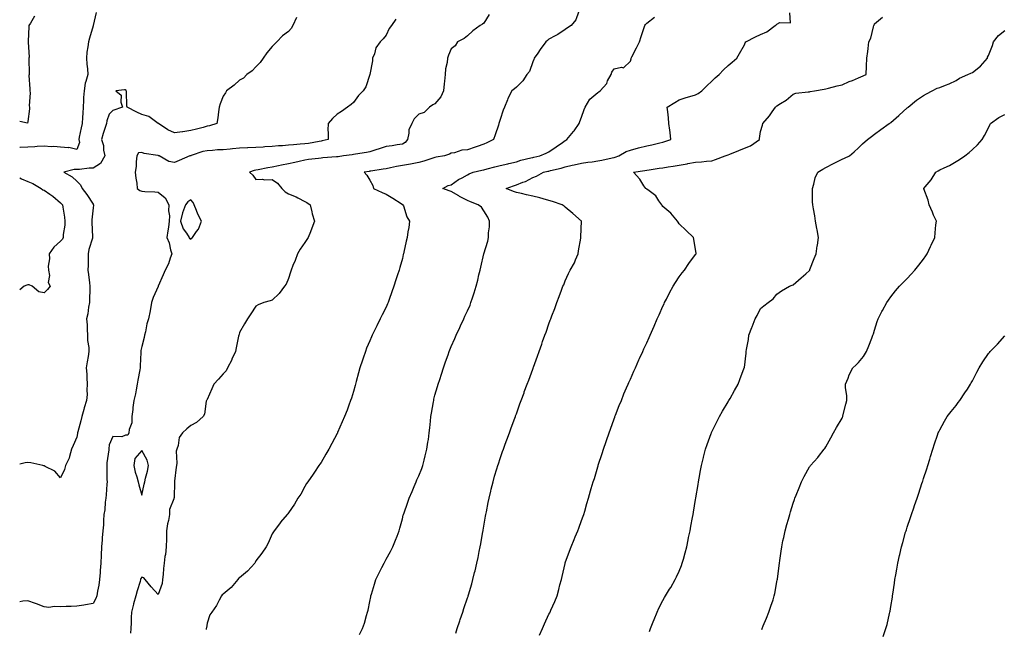
# Model space of a CAD drawing. Units: inches. Extents: x 997523 to 1000163, y 7348058 to 7350698.
# Drawn here: x 997523 to 998128, y 7348951 to 7349326 of the extents above; entities that cross this region are included whole.
import ezdxf

# ---------------------------------------------------------------- set-up
doc = ezdxf.new("R2010")
doc.units = ezdxf.units.IN
doc.header["$MEASUREMENT"] = 0
doc.layers.add('Contour_99757348', color=7, linetype='Continuous', true_color=0x6ea4b9)

msp = doc.modelspace()

# ---------------------------------------------------------------- linework, layer by layer
at = {"layer": 'Contour_99757348'}
for points in [[(997569.92, 7349330.05, 3268), (997568.11, 7349321.98, 3268), (997568.1, 7349321.92, 3268), (997568.05, 7349321.75, 3268), (997565.79, 7349314.18, 3268), (997565.28, 7349311.92, 3268), (997564.94, 7349308.82, 3268), (997564.32, 7349305.66, 3268), (997564, 7349301.92, 3268), (997564.29, 7349298.16, 3268), (997564.64, 7349295.33, 3268), (997564.93, 7349291.92, 3268), (997563.72, 7349287.6, 3268), (997563.28, 7349286.68, 3268), (997562.53, 7349281.92, 3268), (997562.28, 7349277.69, 3268), (997562.13, 7349276, 3268), (997561.88, 7349271.92, 3268), (997561.73, 7349268.24, 3268), (997561.59, 7349265.47, 3268), (997561.45, 7349261.92, 3268), (997560.84, 7349259.13, 3268), (997559.56, 7349253.43, 3268), (997559.23, 7349251.92, 3268), (997559.76, 7349250.21, 3268), (997558.05, 7349245.88, 3268), (997553.27, 7349247.14, 3268), (997552.97, 7349247, 3268), (997548.05, 7349247.35, 3268), (997543.88, 7349247.76, 3268), (997542.38, 7349247.59, 3268), (997538.05, 7349247.88, 3268), (997533.81, 7349247.68, 3268), (997532.36, 7349247.61, 3268), (997528.05, 7349247.41, 3268), (997523.25, 7349247.12, 3268), (997523, 7349247.1, 3268)], [(997532.19, 7349327.78, 3269), (997529.54, 7349323.41, 3269), (997528.64, 7349321.92, 3269), (997528.6, 7349321.37, 3269), (997528.21, 7349312.08, 3269), (997528.2, 7349311.92, 3269), (997528.2, 7349311.77, 3269), (997528.72, 7349302.59, 3269), (997528.71, 7349301.92, 3269), (997528.68, 7349301.29, 3269), (997528.78, 7349292.65, 3269), (997528.74, 7349291.92, 3269), (997528.71, 7349291.25, 3269), (997529.18, 7349283.05, 3269), (997529.14, 7349281.92, 3269), (997529.39, 7349280.58, 3269), (997528.82, 7349272.7, 3269), (997529.1, 7349271.92, 3269), (997529.09, 7349270.88, 3269), (997528.05, 7349263, 3269), (997527.86, 7349262.11, 3269), (997523, 7349263.13, 3269)], [(997692.94, 7349326.81, 3267), (997690.83, 7349321.92, 3267), (997689.81, 7349320.16, 3267), (997688.05, 7349318.24, 3267), (997684.39, 7349315.58, 3267), (997680.82, 7349311.92, 3267), (997679.42, 7349310.55, 3267), (997678.05, 7349309.09, 3267), (997674.76, 7349305.21, 3267), (997672.61, 7349301.92, 3267), (997670.72, 7349299.25, 3267), (997668.05, 7349296.61, 3267), (997665.81, 7349294.16, 3267), (997662.54, 7349291.92, 3267), (997660.36, 7349289.61, 3267), (997658.05, 7349288.38, 3267), (997654.62, 7349285.34, 3267), (997650.08, 7349281.92, 3267), (997649.32, 7349280.65, 3267), (997648.05, 7349278.62, 3267), (997646.12, 7349273.85, 3267), (997645.46, 7349271.92, 3267), (997645.05, 7349268.92, 3267), (997644.62, 7349265.35, 3267), (997644.12, 7349261.92, 3267), (997639.63, 7349260.34, 3267), (997638.05, 7349260.1, 3267), (997635.6, 7349259.47, 3267), (997631.66, 7349258.31, 3267), (997628.05, 7349257.46, 3267), (997623.15, 7349256.82, 3267), (997622.9, 7349256.77, 3267), (997618.05, 7349256.07, 3267), (997614.03, 7349257.89, 3267), (997608.24, 7349261.74, 3267), (997608.05, 7349261.85, 3267), (997608.01, 7349261.88, 3267), (997607.95, 7349261.92, 3267), (997602.25, 7349266.12, 3267), (997598.05, 7349267.44, 3267), (997594.91, 7349268.78, 3267), (997588.95, 7349271.92, 3267), (997588.7, 7349272.57, 3267), (997588.57, 7349281.4, 3267), (997588.46, 7349281.92, 3267), (997588.32, 7349282.2, 3267), (997588.05, 7349282.55, 3267), (997587.45, 7349282.52, 3267), (997582.05, 7349281.92, 3267), (997585.4, 7349279.27, 3267), (997585.09, 7349274.88, 3267), (997586.06, 7349271.92, 3267), (997580.12, 7349269.85, 3267), (997578.05, 7349267.58, 3267), (997576.55, 7349263.43, 3267), (997576.28, 7349261.92, 3267), (997575.49, 7349259.36, 3267), (997574.17, 7349255.79, 3267), (997573.18, 7349251.92, 3267), (997574.44, 7349248.31, 3267), (997574.48, 7349245.49, 3267), (997575.23, 7349241.92, 3267), (997572.62, 7349237.35, 3267), (997568.05, 7349234.51, 3267), (997565.6, 7349234.38, 3267), (997559.81, 7349233.68, 3267), (997558.05, 7349233.57, 3267), (997556.42, 7349233.56, 3267), (997550.01, 7349231.92, 3267), (997555.2, 7349229.07, 3267), (997558.05, 7349226.35, 3267), (997560.4, 7349224.27, 3267), (997561.37, 7349221.92, 3267), (997564.3, 7349218.17, 3267), (997568.05, 7349212.27, 3267), (997568.2, 7349212.07, 3267), (997568.26, 7349211.92, 3267), (997568.24, 7349211.73, 3267), (997568.05, 7349210.12, 3267), (997567.27, 7349202.7, 3267), (997567.26, 7349201.92, 3267), (997567.29, 7349201.15, 3267), (997567.71, 7349192.27, 3267), (997567.72, 7349191.92, 3267), (997567.63, 7349191.5, 3267), (997565.54, 7349184.42, 3267), (997565.11, 7349181.92, 3267), (997565.07, 7349178.94, 3267), (997564.98, 7349174.99, 3267), (997564.93, 7349171.92, 3267), (997565.34, 7349169.22, 3267), (997565.83, 7349164.14, 3267), (997566.14, 7349161.92, 3267), (997566.04, 7349159.91, 3267), (997565.89, 7349154.08, 3267), (997565.78, 7349151.92, 3267), (997565.26, 7349149.13, 3267), (997564.89, 7349145.08, 3267), (997564.12, 7349141.92, 3267), (997564.38, 7349138.25, 3267), (997564.5, 7349135.47, 3267), (997564.73, 7349131.92, 3267), (997564.72, 7349128.59, 3267), (997565.5, 7349124.46, 3267), (997565.49, 7349121.92, 3267), (997564.99, 7349118.87, 3267), (997564.45, 7349115.52, 3267), (997563.87, 7349111.92, 3267), (997564.14, 7349108.02, 3267), (997564.25, 7349105.72, 3267), (997564.51, 7349101.92, 3267), (997564.27, 7349098.14, 3267), (997564.41, 7349095.57, 3267), (997564.12, 7349091.92, 3267), (997562.68, 7349087.29, 3267), (997562.44, 7349086.32, 3267), (997561.22, 7349081.92, 3267), (997560.54, 7349079.43, 3267), (997558.71, 7349072.58, 3267), (997558.54, 7349071.92, 3267), (997558.47, 7349071.51, 3267), (997558.05, 7349069.32, 3267), (997555.81, 7349064.16, 3267), (997554.84, 7349061.92, 3267), (997553.57, 7349057.43, 3267), (997553.47, 7349056.5, 3267), (997551.23, 7349051.92, 3267), (997550.49, 7349049.48, 3267), (997548.05, 7349044.35, 3267), (997544.56, 7349048.43, 3267), (997538.68, 7349051.29, 3267), (997538.05, 7349051.67, 3267), (997537.88, 7349051.75, 3267), (997537.31, 7349051.92, 3267), (997529.74, 7349053.6, 3267), (997528.05, 7349053.85, 3267), (997526.33, 7349053.64, 3267), (997523, 7349052.83, 3267)], [(997754.08, 7349325.9, 3266), (997751.37, 7349321.92, 3266), (997749.92, 7349320.05, 3266), (997748.05, 7349316.09, 3266), (997746.14, 7349313.84, 3266), (997744.4, 7349311.92, 3266), (997741.7, 7349308.26, 3266), (997740.81, 7349304.68, 3266), (997739.67, 7349301.92, 3266), (997739.75, 7349300.22, 3266), (997738.05, 7349291.92, 3266), (997735.56, 7349284.41, 3266), (997734.01, 7349281.92, 3266), (997730.98, 7349278.99, 3266), (997728.05, 7349274.64, 3266), (997726.49, 7349273.48, 3266), (997724.31, 7349271.92, 3266), (997720.69, 7349269.28, 3266), (997718.05, 7349267.55, 3266), (997715.04, 7349264.93, 3266), (997712.42, 7349261.92, 3266), (997712.29, 7349257.68, 3266), (997712.54, 7349256.41, 3266), (997712.45, 7349251.92, 3266), (997708.85, 7349251.12, 3266), (997708.05, 7349251.01, 3266), (997707, 7349250.87, 3266), (997700.32, 7349249.65, 3266), (997698.05, 7349249.38, 3266), (997695.23, 7349249.1, 3266), (997691.17, 7349248.81, 3266), (997688.05, 7349248.49, 3266), (997684.31, 7349248.17, 3266), (997681.92, 7349248.05, 3266), (997678.05, 7349247.71, 3266), (997673.57, 7349247.43, 3266), (997672.58, 7349247.38, 3266), (997668.05, 7349247.11, 3266), (997663.09, 7349246.88, 3266), (997663, 7349246.88, 3266), (997658.05, 7349246.63, 3266), (997653.76, 7349246.21, 3266), (997652.25, 7349246.11, 3266), (997648.05, 7349245.73, 3266), (997644.4, 7349245.58, 3266), (997641.45, 7349245.31, 3266), (997638.05, 7349245.16, 3266), (997635.39, 7349244.58, 3266), (997628.28, 7349242.15, 3266), (997628.05, 7349242.09, 3266), (997627.91, 7349242.06, 3266), (997627.46, 7349241.92, 3266), (997620.91, 7349239.05, 3266), (997618.05, 7349237.81, 3266), (997614.59, 7349238.46, 3266), (997608.68, 7349241.92, 3266), (997608.21, 7349242.08, 3266), (997608.05, 7349242.12, 3266), (997607.76, 7349242.21, 3266), (997599.48, 7349243.35, 3266), (997598.05, 7349244.11, 3266), (997596.04, 7349243.93, 3266), (997594.96, 7349241.92, 3266), (997594.51, 7349238.38, 3266), (997594.59, 7349235.38, 3266), (997593.96, 7349231.92, 3266), (997594.32, 7349228.19, 3266), (997594.84, 7349225.14, 3266), (997595.19, 7349221.92, 3266), (997596.8, 7349220.67, 3266), (997598.05, 7349220.27, 3266), (997599.82, 7349220.15, 3266), (997606, 7349219.86, 3266), (997608.05, 7349219.71, 3266), (997612.33, 7349216.2, 3266), (997614.51, 7349211.92, 3266), (997614.46, 7349208.33, 3266), (997614.9, 7349205.08, 3266), (997614.85, 7349201.92, 3266), (997614.31, 7349198.18, 3266), (997614.06, 7349195.92, 3266), (997613.43, 7349191.92, 3266), (997614.8, 7349188.67, 3266), (997615.61, 7349184.36, 3266), (997616.34, 7349181.92, 3266), (997615.33, 7349179.19, 3266), (997614.33, 7349175.64, 3266), (997612.44, 7349171.92, 3266), (997611.07, 7349168.9, 3266), (997608.05, 7349162.04, 3266), (997608.01, 7349161.92, 3266), (997607.98, 7349161.86, 3266), (997605.02, 7349154.95, 3266), (997604.02, 7349151.92, 3266), (997603.06, 7349146.93, 3266), (997603.06, 7349146.92, 3266), (997602.12, 7349141.92, 3266), (997601.11, 7349138.86, 3266), (997600.17, 7349134.04, 3266), (997599.6, 7349131.92, 3266), (997599.54, 7349130.42, 3266), (997598.05, 7349124.98, 3266), (997597.36, 7349122.61, 3266), (997597.4, 7349121.92, 3266), (997597.37, 7349121.24, 3266), (997596.95, 7349113.03, 3266), (997596.9, 7349111.92, 3266), (997596.69, 7349110.56, 3266), (997595.58, 7349104.39, 3266), (997595.23, 7349101.92, 3266), (997594.46, 7349098.32, 3266), (997594.14, 7349095.83, 3266), (997593.07, 7349091.92, 3266), (997592.44, 7349087.53, 3266), (997592.42, 7349086.3, 3266), (997591.92, 7349081.92, 3266), (997591.82, 7349078.15, 3266), (997590.16, 7349074.02, 3266), (997590.03, 7349071.92, 3266), (997589.47, 7349070.5, 3266), (997588.05, 7349070.55, 3266), (997585.76, 7349069.63, 3266), (997580.19, 7349069.79, 3266), (997578.05, 7349064.63, 3266), (997577.8, 7349062.17, 3266), (997577.77, 7349061.92, 3266), (997577.77, 7349061.64, 3266), (997576.46, 7349053.51, 3266), (997576.45, 7349051.92, 3266), (997576.53, 7349050.4, 3266), (997576.56, 7349043.41, 3266), (997576.63, 7349041.92, 3266), (997576.53, 7349040.39, 3266), (997576.11, 7349033.86, 3266), (997575.97, 7349031.92, 3266), (997575.55, 7349029.42, 3266), (997575.32, 7349024.65, 3266), (997574.72, 7349021.92, 3266), (997574.39, 7349018.26, 3266), (997574.44, 7349015.54, 3266), (997574.03, 7349011.92, 3266), (997573.67, 7349007.54, 3266), (997573.68, 7349006.29, 3266), (997573.25, 7349001.92, 3266), (997573, 7348996.97, 3266), (997573, 7348996.87, 3266), (997572.76, 7348991.92, 3266), (997572.5, 7348987.46, 3266), (997572.38, 7348986.25, 3266), (997572.11, 7348981.92, 3266), (997571.53, 7348978.44, 3266), (997570.85, 7348974.72, 3266), (997570.36, 7348971.92, 3266), (997569.73, 7348970.24, 3266), (997568.05, 7348967.23, 3266), (997563.47, 7348966.51, 3266), (997562.43, 7348966.3, 3266), (997558.05, 7348965.58, 3266), (997554.59, 7348965.38, 3266), (997551.54, 7348965.41, 3266), (997548.05, 7348965.23, 3266), (997544.47, 7348965.5, 3266), (997540.96, 7348964.83, 3266), (997538.05, 7348965.23, 3266), (997533.25, 7348967.12, 3266), (997532.67, 7348967.3, 3266), (997528.05, 7348968.93, 3266), (997524.83, 7348968.7, 3266), (997523, 7348968.28, 3266)], [(997811.23, 7349328.74, 3265), (997808.05, 7349323.43, 3265), (997807.23, 7349322.74, 3265), (997805.81, 7349321.92, 3265), (997801.31, 7349318.66, 3265), (997798.05, 7349315.57, 3265), (997795.94, 7349314.03, 3265), (997791.8, 7349311.92, 3265), (997790.39, 7349309.58, 3265), (997788.05, 7349307.68, 3265), (997786.27, 7349303.7, 3265), (997785.67, 7349301.92, 3265), (997785.43, 7349299.3, 3265), (997784.51, 7349295.46, 3265), (997784.27, 7349291.92, 3265), (997783.89, 7349287.76, 3265), (997783.69, 7349286.28, 3265), (997783.33, 7349281.92, 3265), (997781.67, 7349278.3, 3265), (997778.05, 7349273.99, 3265), (997776.73, 7349273.24, 3265), (997774.67, 7349271.92, 3265), (997771.37, 7349268.6, 3265), (997768.05, 7349267.47, 3265), (997765.24, 7349264.74, 3265), (997763.76, 7349261.92, 3265), (997762.03, 7349257.94, 3265), (997762.05, 7349255.93, 3265), (997761.15, 7349251.92, 3265), (997759.76, 7349250.21, 3265), (997758.05, 7349249.16, 3265), (997754.81, 7349248.68, 3265), (997751.81, 7349248.16, 3265), (997748.05, 7349247.62, 3265), (997743.73, 7349246.24, 3265), (997741.77, 7349245.64, 3265), (997738.05, 7349244.47, 3265), (997735.98, 7349243.99, 3265), (997729.23, 7349243.1, 3265), (997728.05, 7349242.86, 3265), (997727.27, 7349242.7, 3265), (997721.92, 7349241.92, 3265), (997718.51, 7349241.47, 3265), (997718.05, 7349241.42, 3265), (997717.47, 7349241.35, 3265), (997709.16, 7349240.81, 3265), (997708.05, 7349240.63, 3265), (997706.51, 7349240.37, 3265), (997700.28, 7349239.69, 3265), (997698.05, 7349239.26, 3265), (997694.64, 7349238.51, 3265), (997692.01, 7349237.96, 3265), (997688.05, 7349237.07, 3265), (997683.76, 7349236.21, 3265), (997681.93, 7349235.79, 3265), (997678.05, 7349234.98, 3265), (997675.39, 7349234.58, 3265), (997669.52, 7349233.4, 3265), (997668.05, 7349233.15, 3265), (997667.04, 7349232.93, 3265), (997664.09, 7349231.92, 3265), (997666.19, 7349230.07, 3265), (997668.05, 7349227.5, 3265), (997672.21, 7349227.76, 3265), (997673.4, 7349227.27, 3265), (997678.05, 7349227.38, 3265), (997681.41, 7349225.28, 3265), (997684.07, 7349221.92, 3265), (997685.95, 7349219.82, 3265), (997688.05, 7349218.77, 3265), (997692.86, 7349216.73, 3265), (997693.73, 7349216.24, 3265), (997698.05, 7349214.01, 3265), (997699.43, 7349213.3, 3265), (997701.38, 7349211.92, 3265), (997702.44, 7349207.53, 3265), (997702.6, 7349206.48, 3265), (997704.03, 7349201.92, 3265), (997702.37, 7349197.6, 3265), (997701.5, 7349195.37, 3265), (997700.17, 7349191.92, 3265), (997699.43, 7349190.55, 3265), (997698.05, 7349188.82, 3265), (997695.35, 7349184.62, 3265), (997693.62, 7349181.92, 3265), (997692.16, 7349177.81, 3265), (997690.77, 7349174.64, 3265), (997689.68, 7349171.92, 3265), (997689.39, 7349170.58, 3265), (997688.05, 7349166.71, 3265), (997686.66, 7349163.31, 3265), (997685.68, 7349161.92, 3265), (997682.39, 7349157.58, 3265), (997678.05, 7349153.47, 3265), (997676.91, 7349153.07, 3265), (997672.89, 7349151.92, 3265), (997669.41, 7349150.57, 3265), (997668.05, 7349149.72, 3265), (997664.92, 7349145.05, 3265), (997662.84, 7349141.92, 3265), (997661.02, 7349138.95, 3265), (997658.05, 7349133.58, 3265), (997657.69, 7349132.29, 3265), (997657.56, 7349131.92, 3265), (997657.45, 7349131.32, 3265), (997655.87, 7349124.09, 3265), (997655.49, 7349121.92, 3265), (997653.38, 7349117.25, 3265), (997653.19, 7349116.78, 3265), (997650.69, 7349111.92, 3265), (997649.86, 7349110.12, 3265), (997648.05, 7349108.17, 3265), (997645.04, 7349104.93, 3265), (997642.2, 7349101.92, 3265), (997641.06, 7349098.91, 3265), (997638.05, 7349092.39, 3265), (997637.85, 7349092.12, 3265), (997637.71, 7349091.92, 3265), (997637.54, 7349091.41, 3265), (997636.54, 7349083.43, 3265), (997635.59, 7349081.92, 3265), (997631.66, 7349078.31, 3265), (997628.05, 7349076.5, 3265), (997625.63, 7349074.34, 3265), (997623.05, 7349071.92, 3265), (997620.9, 7349069.07, 3265), (997620.26, 7349064.13, 3265), (997619.47, 7349061.92, 3265), (997619.18, 7349060.79, 3265), (997619.49, 7349053.35, 3265), (997619.26, 7349051.92, 3265), (997619.05, 7349050.92, 3265), (997618.05, 7349042.32, 3265), (997618.02, 7349041.95, 3265), (997618.01, 7349041.92, 3265), (997618, 7349041.87, 3265), (997617.81, 7349032.17, 3265), (997617.7, 7349031.92, 3265), (997617.7, 7349031.57, 3265), (997614.99, 7349024.98, 3265), (997614.97, 7349021.92, 3265), (997614.32, 7349018.19, 3265), (997613.87, 7349016.09, 3265), (997613.21, 7349011.92, 3265), (997613.11, 7349006.98, 3265), (997613.11, 7349006.86, 3265), (997613.01, 7349001.92, 3265), (997612.57, 7348997.39, 3265), (997612.21, 7348996.09, 3265), (997611.65, 7348991.92, 3265), (997611.23, 7348988.73, 3265), (997611.08, 7348984.95, 3265), (997610.75, 7348981.92, 3265), (997610.4, 7348979.57, 3265), (997608.05, 7348972.67, 3265), (997603.69, 7348977.56, 3265), (997600.01, 7348981.92, 3265), (997599.18, 7348983.05, 3265), (997598.05, 7348983.38, 3265), (997597.43, 7348982.54, 3265), (997597.25, 7348981.92, 3265), (997596.93, 7348980.8, 3265), (997595.05, 7348974.92, 3265), (997594.28, 7348971.92, 3265), (997592.94, 7348967.02, 3265), (997592.9, 7348966.77, 3265), (997591.76, 7348961.92, 3265), (997591.41, 7348958.56, 3265), (997591.46, 7348955.33, 3265), (997591.17, 7348951.92, 3265), (997591.04, 7348948.94, 3265)], [(997866.22, 7349330.09, 3264), (997864.57, 7349325.4, 3264), (997861.63, 7349321.92, 3264), (997859.52, 7349320.45, 3264), (997858.05, 7349319.55, 3264), (997853.47, 7349316.5, 3264), (997851.75, 7349315.62, 3264), (997848.05, 7349313.57, 3264), (997847.09, 7349312.87, 3264), (997846.11, 7349311.92, 3264), (997842.73, 7349307.25, 3264), (997841.23, 7349305.1, 3264), (997839.01, 7349301.92, 3264), (997838.78, 7349301.18, 3264), (997838.05, 7349299.77, 3264), (997836.13, 7349293.84, 3264), (997834.36, 7349291.92, 3264), (997832.04, 7349287.92, 3264), (997828.05, 7349284.08, 3264), (997826.83, 7349283.14, 3264), (997825.19, 7349281.92, 3264), (997822.84, 7349277.13, 3264), (997822.59, 7349276.46, 3264), (997820.69, 7349271.92, 3264), (997819.97, 7349270, 3264), (997818.05, 7349264.24, 3264), (997817.48, 7349262.48, 3264), (997817.3, 7349261.92, 3264), (997816.95, 7349260.81, 3264), (997815.04, 7349254.92, 3264), (997814.07, 7349251.92, 3264), (997809.96, 7349250.01, 3264), (997808.05, 7349249.2, 3264), (997803.91, 7349247.78, 3264), (997802.62, 7349247.35, 3264), (997798.05, 7349245.73, 3264), (997794.57, 7349245.39, 3264), (997789.97, 7349243.85, 3264), (997788.05, 7349243.55, 3264), (997786.99, 7349242.98, 3264), (997783.95, 7349241.92, 3264), (997778.86, 7349241.1, 3264), (997778.05, 7349241.02, 3264), (997776.75, 7349240.62, 3264), (997771.28, 7349238.69, 3264), (997768.05, 7349237.82, 3264), (997763.07, 7349236.91, 3264), (997763.03, 7349236.9, 3264), (997758.05, 7349236.06, 3264), (997754.46, 7349235.51, 3264), (997750.68, 7349234.55, 3264), (997748.05, 7349234.07, 3264), (997746.25, 7349233.72, 3264), (997738.73, 7349232.6, 3264), (997738.05, 7349232.48, 3264), (997737.55, 7349232.42, 3264), (997734.53, 7349231.92, 3264), (997736.29, 7349230.16, 3264), (997738.05, 7349227.09, 3264), (997739.9, 7349223.76, 3264), (997740.22, 7349221.92, 3264), (997745.67, 7349219.54, 3264), (997748.05, 7349218.38, 3264), (997752.17, 7349216.04, 3264), (997757.31, 7349212.67, 3264), (997758.05, 7349212.19, 3264), (997758.2, 7349212.07, 3264), (997758.37, 7349211.92, 3264), (997758.61, 7349211.36, 3264), (997760.73, 7349204.59, 3264), (997762.44, 7349201.92, 3264), (997761.91, 7349198.07, 3264), (997761.39, 7349195.26, 3264), (997760.89, 7349191.92, 3264), (997760.34, 7349189.63, 3264), (997758.92, 7349182.79, 3264), (997758.72, 7349181.92, 3264), (997758.59, 7349181.38, 3264), (997758.05, 7349179.02, 3264), (997756.51, 7349173.46, 3264), (997756, 7349171.92, 3264), (997754.99, 7349168.86, 3264), (997754.05, 7349165.92, 3264), (997752.71, 7349161.92, 3264), (997751.51, 7349158.47, 3264), (997749.86, 7349153.73, 3264), (997749.23, 7349151.92, 3264), (997748.89, 7349151.08, 3264), (997748.05, 7349149.04, 3264), (997745.62, 7349144.35, 3264), (997744.47, 7349141.92, 3264), (997742.33, 7349137.64, 3264), (997740.99, 7349134.85, 3264), (997739.55, 7349131.92, 3264), (997739.09, 7349130.88, 3264), (997738.05, 7349128.42, 3264), (997736.08, 7349123.89, 3264), (997735.28, 7349121.92, 3264), (997733.86, 7349117.73, 3264), (997733.44, 7349116.53, 3264), (997731.94, 7349111.92, 3264), (997731.11, 7349108.86, 3264), (997729.67, 7349103.54, 3264), (997729.23, 7349101.92, 3264), (997729.01, 7349100.96, 3264), (997728.05, 7349097.33, 3264), (997726.73, 7349093.24, 3264), (997726.23, 7349091.92, 3264), (997725.13, 7349089.01, 3264), (997724.05, 7349085.93, 3264), (997722.42, 7349081.92, 3264), (997721.14, 7349078.83, 3264), (997718.25, 7349072.12, 3264), (997718.17, 7349071.92, 3264), (997718.13, 7349071.84, 3264), (997718.05, 7349071.66, 3264), (997714.63, 7349065.34, 3264), (997712.77, 7349061.92, 3264), (997711.05, 7349058.93, 3264), (997708.05, 7349053.84, 3264), (997707.29, 7349052.68, 3264), (997706.77, 7349051.92, 3264), (997704.07, 7349047.94, 3264), (997703.25, 7349046.72, 3264), (997699.88, 7349041.92, 3264), (997699.18, 7349040.79, 3264), (997698.05, 7349038.97, 3264), (997695.57, 7349034.41, 3264), (997693.86, 7349031.92, 3264), (997691.76, 7349028.21, 3264), (997688.05, 7349022.81, 3264), (997687.65, 7349022.32, 3264), (997687.18, 7349021.92, 3264), (997683.27, 7349017.15, 3264), (997683.07, 7349016.9, 3264), (997679.35, 7349011.92, 3264), (997678.8, 7349011.17, 3264), (997678.05, 7349009.99, 3264), (997675.67, 7349004.3, 3264), (997674.33, 7349001.92, 3264), (997671.75, 7348998.21, 3264), (997668.05, 7348993.35, 3264), (997667.61, 7348992.35, 3264), (997667.33, 7348991.92, 3264), (997662.91, 7348987.05, 3264), (997658.05, 7348983.03, 3264), (997657.46, 7348982.51, 3264), (997656.89, 7348981.92, 3264), (997652.86, 7348977.11, 3264), (997648.05, 7348972.99, 3264), (997647.31, 7348972.66, 3264), (997646.9, 7348971.92, 3264), (997645.51, 7348969.38, 3264), (997643.86, 7348966.11, 3264), (997641.08, 7348961.92, 3264), (997639.74, 7348960.23, 3264), (997638.05, 7348955.26, 3264), (997637.63, 7348952.34, 3264), (997637.54, 7348951.92, 3264), (997637.42, 7348951.29, 3264)], [(997731.75, 7348948.22, 3263), (997733.62, 7348951.92, 3263), (997734.73, 7348955.25, 3263), (997735.97, 7348959.84, 3263), (997736.6, 7348961.92, 3263), (997736.91, 7348963.06, 3263), (997738.05, 7348968.4, 3263), (997738.65, 7348971.33, 3263), (997738.74, 7348971.92, 3263), (997739.06, 7348972.93, 3263), (997740.9, 7348979.07, 3263), (997741.81, 7348981.92, 3263), (997743.81, 7348986.15, 3263), (997745.47, 7348989.35, 3263), (997746.78, 7348991.92, 3263), (997747.2, 7348992.77, 3263), (997748.05, 7348994.36, 3263), (997750.74, 7348999.23, 3263), (997752.24, 7349001.92, 3263), (997753.86, 7349006.11, 3263), (997754.75, 7349008.62, 3263), (997755.97, 7349011.92, 3263), (997756.49, 7349013.48, 3263), (997758.05, 7349019.25, 3263), (997758.6, 7349021.37, 3263), (997758.71, 7349021.92, 3263), (997759.04, 7349022.91, 3263), (997761.16, 7349028.81, 3263), (997762.09, 7349031.92, 3263), (997763.95, 7349036.03, 3263), (997765.18, 7349039.05, 3263), (997766.4, 7349041.92, 3263), (997766.92, 7349043.06, 3263), (997768.05, 7349045.61, 3263), (997769.9, 7349050.07, 3263), (997770.56, 7349051.92, 3263), (997771.43, 7349055.3, 3263), (997772.11, 7349057.86, 3263), (997773.13, 7349061.92, 3263), (997773.73, 7349066.24, 3263), (997773.97, 7349067.84, 3263), (997774.55, 7349071.92, 3263), (997774.83, 7349075.14, 3263), (997775.32, 7349079.19, 3263), (997775.56, 7349081.92, 3263), (997775.87, 7349084.09, 3263), (997777.11, 7349090.98, 3263), (997777.26, 7349091.92, 3263), (997777.41, 7349092.56, 3263), (997778.05, 7349095.01, 3263), (997779.55, 7349100.42, 3263), (997779.98, 7349101.92, 3263), (997780.92, 7349104.79, 3263), (997781.99, 7349107.99, 3263), (997783.26, 7349111.92, 3263), (997784.51, 7349115.46, 3263), (997786.04, 7349119.91, 3263), (997786.75, 7349121.92, 3263), (997787.12, 7349122.85, 3263), (997788.05, 7349124.96, 3263), (997790.14, 7349129.83, 3263), (997790.98, 7349131.92, 3263), (997793.33, 7349136.64, 3263), (997793.76, 7349137.64, 3263), (997795.75, 7349141.92, 3263), (997796.44, 7349143.53, 3263), (997798.05, 7349146.94, 3263), (997799.55, 7349150.42, 3263), (997800.06, 7349151.92, 3263), (997801.02, 7349154.89, 3263), (997802.01, 7349157.95, 3263), (997803.27, 7349161.92, 3263), (997804.28, 7349165.68, 3263), (997805.01, 7349168.88, 3263), (997805.77, 7349171.92, 3263), (997806.21, 7349173.75, 3263), (997808.05, 7349181.92, 3263), (997810.41, 7349189.56, 3263), (997810.9, 7349191.92, 3263), (997810.86, 7349194.73, 3263), (997811.56, 7349198.42, 3263), (997811.52, 7349201.92, 3263), (997810.58, 7349204.45, 3263), (997808.05, 7349208.31, 3263), (997806.59, 7349210.46, 3263), (997804.53, 7349211.92, 3263), (997799.87, 7349213.73, 3263), (997798.05, 7349214.67, 3263), (997793.15, 7349217.02, 3263), (997792.62, 7349217.35, 3263), (997788.05, 7349220.03, 3263), (997786.67, 7349220.55, 3263), (997782.85, 7349221.92, 3263), (997786.22, 7349223.74, 3263), (997788.05, 7349224.29, 3263), (997792.49, 7349227.48, 3263), (997794.69, 7349228.56, 3263), (997798.05, 7349230.41, 3263), (997799.01, 7349230.96, 3263), (997801.48, 7349231.92, 3263), (997806.82, 7349233.15, 3263), (997808.05, 7349233.43, 3263), (997810.08, 7349233.96, 3263), (997814.8, 7349235.17, 3263), (997818.05, 7349236, 3263), (997822.79, 7349237.18, 3263), (997823.46, 7349237.33, 3263), (997828.05, 7349238.41, 3263), (997830.69, 7349239.28, 3263), (997836.83, 7349240.7, 3263), (997838.05, 7349241.05, 3263), (997838.77, 7349241.2, 3263), (997842.46, 7349241.92, 3263), (997846.31, 7349243.66, 3263), (997848.05, 7349244.38, 3263), (997852.42, 7349247.54, 3263), (997856.28, 7349250.15, 3263), (997858.05, 7349251.36, 3263), (997858.43, 7349251.53, 3263), (997859.11, 7349251.92, 3263), (997863.12, 7349256.85, 3263), (997863.42, 7349257.29, 3263), (997866.67, 7349261.92, 3263), (997867, 7349262.97, 3263), (997868.05, 7349265.79, 3263), (997869.64, 7349270.33, 3263), (997870.19, 7349271.92, 3263), (997873.18, 7349276.79, 3263), (997878.05, 7349280.89, 3263), (997878.63, 7349281.34, 3263), (997879.41, 7349281.92, 3263), (997883.5, 7349286.48, 3263), (997884.09, 7349287.96, 3263), (997886.17, 7349291.92, 3263), (997886.71, 7349293.26, 3263), (997888.05, 7349295.34, 3263), (997892.52, 7349296.39, 3263), (997893.91, 7349296.06, 3263), (997898.05, 7349300.09, 3263), (997898.46, 7349301.51, 3263), (997898.47, 7349301.92, 3263), (997898.92, 7349302.79, 3263), (997901.77, 7349308.2, 3263), (997903.58, 7349311.92, 3263), (997904.68, 7349315.29, 3263), (997906.22, 7349320.1, 3263), (997906.82, 7349321.92, 3263), (997907.31, 7349322.66, 3263), (997908.05, 7349323.39, 3263), (997912.8, 7349327.17, 3263)], [(997790.84, 7348949.13, 3262), (997791.74, 7348951.92, 3262), (997793.31, 7348956.66, 3262), (997793.59, 7348957.45, 3262), (997795.09, 7348961.92, 3262), (997795.83, 7348964.14, 3262), (997798.05, 7348970.63, 3262), (997798.36, 7348971.61, 3262), (997798.45, 7348971.92, 3262), (997798.62, 7348972.48, 3262), (997800.62, 7348979.35, 3262), (997801.33, 7348981.92, 3262), (997802.41, 7348986.28, 3262), (997802.67, 7348987.31, 3262), (997803.78, 7348991.92, 3262), (997804.52, 7348995.45, 3262), (997805.27, 7348999.14, 3262), (997805.84, 7349001.92, 3262), (997806.17, 7349003.81, 3262), (997807.5, 7349011.37, 3262), (997807.59, 7349011.92, 3262), (997807.65, 7349012.32, 3262), (997808.05, 7349014.63, 3262), (997809.11, 7349020.86, 3262), (997809.31, 7349021.92, 3262), (997809.63, 7349023.5, 3262), (997810.69, 7349029.29, 3262), (997811.24, 7349031.92, 3262), (997812.27, 7349036.14, 3262), (997812.55, 7349037.41, 3262), (997813.69, 7349041.92, 3262), (997814.65, 7349045.32, 3262), (997816.05, 7349049.92, 3262), (997816.63, 7349051.92, 3262), (997816.98, 7349053, 3262), (997818.05, 7349056.26, 3262), (997819.53, 7349060.44, 3262), (997820.08, 7349061.92, 3262), (997821.24, 7349065.11, 3262), (997822.2, 7349067.76, 3262), (997823.74, 7349071.92, 3262), (997824.89, 7349075.08, 3262), (997827.01, 7349080.89, 3262), (997827.4, 7349081.92, 3262), (997827.57, 7349082.4, 3262), (997828.05, 7349083.75, 3262), (997830.24, 7349089.74, 3262), (997831.03, 7349091.92, 3262), (997832.75, 7349096.62, 3262), (997832.91, 7349097.06, 3262), (997834.67, 7349101.92, 3262), (997835.58, 7349104.39, 3262), (997838.05, 7349111.15, 3262), (997838.26, 7349111.71, 3262), (997838.33, 7349111.92, 3262), (997838.49, 7349112.36, 3262), (997840.92, 7349119.05, 3262), (997841.96, 7349121.92, 3262), (997843.57, 7349126.4, 3262), (997844.16, 7349128.04, 3262), (997845.58, 7349131.92, 3262), (997846.23, 7349133.74, 3262), (997848.05, 7349138.79, 3262), (997848.88, 7349141.09, 3262), (997849.18, 7349141.92, 3262), (997849.86, 7349143.73, 3262), (997851.58, 7349148.39, 3262), (997852.88, 7349151.92, 3262), (997854.27, 7349155.7, 3262), (997855.72, 7349159.59, 3262), (997856.59, 7349161.92, 3262), (997857.16, 7349162.81, 3262), (997858.05, 7349165.23, 3262), (997860.14, 7349169.83, 3262), (997861.01, 7349171.92, 3262), (997863.64, 7349176.33, 3262), (997864.26, 7349178.14, 3262), (997865.91, 7349181.92, 3262), (997866.23, 7349183.74, 3262), (997867.54, 7349191.42, 3262), (997867.63, 7349191.92, 3262), (997867.66, 7349192.31, 3262), (997867.96, 7349201.83, 3262), (997867.97, 7349201.92, 3262), (997862.74, 7349206.6, 3262), (997858.05, 7349210.51, 3262), (997857.29, 7349211.15, 3262), (997856.1, 7349211.92, 3262), (997850.16, 7349214.03, 3262), (997848.05, 7349214.57, 3262), (997844.4, 7349215.57, 3262), (997842.34, 7349216.21, 3262), (997838.05, 7349217.28, 3262), (997834.15, 7349218.03, 3262), (997831.17, 7349218.8, 3262), (997828.05, 7349219.47, 3262), (997826.31, 7349220.19, 3262), (997821.86, 7349221.92, 3262), (997826.33, 7349223.63, 3262), (997828.05, 7349224.25, 3262), (997831.92, 7349225.79, 3262), (997833.66, 7349226.31, 3262), (997838.05, 7349228.72, 3262), (997840.36, 7349229.61, 3262), (997844.78, 7349231.92, 3262), (997847.44, 7349232.52, 3262), (997848.05, 7349232.65, 3262), (997849.06, 7349232.93, 3262), (997855.46, 7349234.51, 3262), (997858.05, 7349235.31, 3262), (997862.39, 7349236.26, 3262), (997863.45, 7349236.52, 3262), (997868.05, 7349237.46, 3262), (997871.94, 7349238.03, 3262), (997874.5, 7349238.37, 3262), (997878.05, 7349238.87, 3262), (997880.61, 7349239.36, 3262), (997886.94, 7349240.81, 3262), (997888.05, 7349241.03, 3262), (997888.76, 7349241.21, 3262), (997890.93, 7349241.92, 3262), (997895.42, 7349244.55, 3262), (997898.05, 7349245.39, 3262), (997903.02, 7349246.9, 3262), (997903.06, 7349246.91, 3262), (997908.05, 7349248.19, 3262), (997911.18, 7349248.78, 3262), (997916.14, 7349250.01, 3262), (997918.05, 7349250.41, 3262), (997919.26, 7349250.71, 3262), (997922.93, 7349251.92, 3262), (997922.41, 7349256.28, 3262), (997922.23, 7349257.75, 3262), (997921.73, 7349261.92, 3262), (997921.43, 7349265.3, 3262), (997921.01, 7349268.96, 3262), (997920.73, 7349271.92, 3262), (997925.33, 7349274.65, 3262), (997928.05, 7349276.38, 3262), (997932.25, 7349277.72, 3262), (997934.49, 7349278.35, 3262), (997938.05, 7349279.42, 3262), (997939.73, 7349280.24, 3262), (997942.01, 7349281.92, 3262), (997944.97, 7349285, 3262), (997948.05, 7349287.77, 3262), (997950.03, 7349289.94, 3262), (997952.57, 7349291.92, 3262), (997955.19, 7349294.79, 3262), (997958.05, 7349297.47, 3262), (997960.59, 7349299.39, 3262), (997963.5, 7349301.92, 3262), (997965.15, 7349304.82, 3262), (997968.05, 7349310.14, 3262), (997968.63, 7349311.34, 3262), (997968.96, 7349311.92, 3262), (997974.95, 7349315.02, 3262), (997978.05, 7349316.49, 3262), (997981.82, 7349318.15, 3262), (997987.06, 7349321.92, 3262), (997987.49, 7349322.47, 3262), (997988.05, 7349322.84, 3262), (997989.91, 7349323.78, 3262), (997996.42, 7349323.55, 3262), (997995.91, 7349329.78, 3262)], [(997842.2, 7348947.76, 3261), (997844, 7348951.92, 3261), (997845.23, 7348954.74, 3261), (997848.05, 7348960.7, 3261), (997848.48, 7348961.49, 3261), (997848.73, 7348961.92, 3261), (997849.24, 7348963.12, 3261), (997851.58, 7348968.39, 3261), (997853.03, 7348971.92, 3261), (997854.14, 7348975.83, 3261), (997854.82, 7348978.69, 3261), (997855.66, 7348981.92, 3261), (997856.15, 7348983.82, 3261), (997857.96, 7348991.83, 3261), (997857.98, 7348991.92, 3261), (997858, 7348991.97, 3261), (997858.05, 7348992.13, 3261), (997860.66, 7348999.31, 3261), (997861.73, 7349001.92, 3261), (997863.52, 7349006.46, 3261), (997864.2, 7349008.07, 3261), (997865.77, 7349011.92, 3261), (997866.4, 7349013.57, 3261), (997868.05, 7349018.12, 3261), (997869.09, 7349020.88, 3261), (997869.48, 7349021.92, 3261), (997870.02, 7349023.9, 3261), (997871.4, 7349028.57, 3261), (997872.27, 7349031.92, 3261), (997873.63, 7349036.34, 3261), (997874.04, 7349037.91, 3261), (997875.2, 7349041.92, 3261), (997875.93, 7349044.04, 3261), (997878.05, 7349051.21, 3261), (997878.22, 7349051.75, 3261), (997878.26, 7349051.92, 3261), (997878.35, 7349052.23, 3261), (997880.75, 7349059.22, 3261), (997881.56, 7349061.92, 3261), (997883.22, 7349066.75, 3261), (997883.37, 7349067.25, 3261), (997884.92, 7349071.92, 3261), (997885.76, 7349074.21, 3261), (997888.05, 7349080.55, 3261), (997888.42, 7349081.55, 3261), (997888.55, 7349081.92, 3261), (997888.87, 7349082.74, 3261), (997891.23, 7349088.74, 3261), (997892.49, 7349091.92, 3261), (997894.12, 7349095.85, 3261), (997895.75, 7349099.61, 3261), (997896.73, 7349101.92, 3261), (997897.13, 7349102.84, 3261), (997898.05, 7349104.88, 3261), (997900.19, 7349109.78, 3261), (997901.12, 7349111.92, 3261), (997903.27, 7349116.7, 3261), (997903.64, 7349117.51, 3261), (997905.64, 7349121.92, 3261), (997906.39, 7349123.58, 3261), (997908.05, 7349127.15, 3261), (997909.51, 7349130.46, 3261), (997910.14, 7349131.92, 3261), (997911.79, 7349135.67, 3261), (997912.56, 7349137.41, 3261), (997914.56, 7349141.92, 3261), (997915.63, 7349144.34, 3261), (997918.05, 7349149.67, 3261), (997918.74, 7349151.23, 3261), (997919.07, 7349151.92, 3261), (997920.13, 7349154, 3261), (997922.07, 7349157.9, 3261), (997924.25, 7349161.92, 3261), (997925.7, 7349164.27, 3261), (997928.05, 7349167.66, 3261), (997929.86, 7349170.11, 3261), (997931.38, 7349171.92, 3261), (997934, 7349175.97, 3261), (997938.05, 7349181.37, 3261), (997938.28, 7349181.69, 3261), (997938.5, 7349181.92, 3261), (997938.46, 7349182.33, 3261), (997938.05, 7349184.58, 3261), (997936.99, 7349190.86, 3261), (997936.76, 7349191.92, 3261), (997932.28, 7349196.14, 3261), (997928.05, 7349200.28, 3261), (997927.39, 7349201.26, 3261), (997927.08, 7349201.92, 3261), (997922.87, 7349206.74, 3261), (997918.05, 7349210.84, 3261), (997917.59, 7349211.46, 3261), (997917.31, 7349211.92, 3261), (997915.52, 7349214.45, 3261), (997913.66, 7349217.53, 3261), (997909.48, 7349220.49, 3261), (997908.05, 7349221.61, 3261), (997907.85, 7349221.72, 3261), (997907.49, 7349221.92, 3261), (997906.31, 7349223.65, 3261), (997903.79, 7349227.66, 3261), (997899.89, 7349231.92, 3261), (997906.97, 7349233, 3261), (997908.05, 7349233.27, 3261), (997909.62, 7349233.49, 3261), (997915.63, 7349234.34, 3261), (997918.05, 7349234.69, 3261), (997921.34, 7349235.21, 3261), (997924.33, 7349235.64, 3261), (997928.05, 7349236.25, 3261), (997932.85, 7349237.12, 3261), (997933.35, 7349237.22, 3261), (997938.05, 7349238.11, 3261), (997941.7, 7349238.27, 3261), (997944.79, 7349238.66, 3261), (997948.05, 7349238.83, 3261), (997950.33, 7349239.64, 3261), (997956.32, 7349241.92, 3261), (997957.5, 7349242.46, 3261), (997958.05, 7349242.62, 3261), (997959.22, 7349243.1, 3261), (997964.7, 7349245.27, 3261), (997968.05, 7349246.63, 3261), (997971.82, 7349248.16, 3261), (997977.33, 7349251.92, 3261), (997977.34, 7349252.64, 3261), (997978.05, 7349256.92, 3261), (997979.11, 7349260.85, 3261), (997979.39, 7349261.92, 3261), (997983.53, 7349266.44, 3261), (997985.14, 7349269.01, 3261), (997987.1, 7349271.92, 3261), (997987.63, 7349272.34, 3261), (997988.05, 7349272.72, 3261), (997990.3, 7349274.16, 3261), (997993.74, 7349276.23, 3261), (997998.05, 7349279.77, 3261), (997999.61, 7349280.36, 3261), (998007.32, 7349281.19, 3261), (998008.05, 7349281.37, 3261), (998008.49, 7349281.48, 3261), (998011.02, 7349281.92, 3261), (998017.02, 7349282.95, 3261), (998018.05, 7349283.17, 3261), (998019.67, 7349283.54, 3261), (998024.98, 7349284.99, 3261), (998028.05, 7349285.62, 3261), (998032.46, 7349287.51, 3261), (998034.45, 7349288.32, 3261), (998038.05, 7349289.82, 3261), (998039.49, 7349290.48, 3261), (998042.79, 7349291.92, 3261), (998043.05, 7349296.92, 3261), (998043.25, 7349301.92, 3261), (998043.89, 7349306.09, 3261), (998043.98, 7349307.84, 3261), (998044.51, 7349311.92, 3261), (998045.81, 7349314.16, 3261), (998047.3, 7349321.17, 3261), (998047.57, 7349321.92, 3261), (998047.69, 7349322.28, 3261), (998048.05, 7349323.04, 3261), (998052.91, 7349327.06, 3261)], [(997909.82, 7348950.15, 3260), (997910.49, 7348951.92, 3260), (997912.04, 7348955.91, 3260), (997912.58, 7348957.39, 3260), (997914.49, 7348961.92, 3260), (997915.6, 7348964.37, 3260), (997918.05, 7348969.06, 3260), (997919.08, 7348970.9, 3260), (997919.69, 7348971.92, 3260), (997922.12, 7348975.99, 3260), (997922.83, 7348977.15, 3260), (997925.6, 7348981.92, 3260), (997926.46, 7348983.51, 3260), (997928.05, 7348987.02, 3260), (997929.46, 7348990.51, 3260), (997929.92, 7348991.92, 3260), (997930.62, 7348994.48, 3260), (997931.73, 7348998.24, 3260), (997932.65, 7349001.92, 3260), (997933.58, 7349006.39, 3260), (997933.83, 7349007.7, 3260), (997934.69, 7349011.92, 3260), (997935.21, 7349014.76, 3260), (997936.17, 7349020.04, 3260), (997936.51, 7349021.92, 3260), (997936.72, 7349023.24, 3260), (997938.05, 7349031.07, 3260), (997938.18, 7349031.8, 3260), (997938.2, 7349031.92, 3260), (997938.23, 7349032.1, 3260), (997939.61, 7349040.36, 3260), (997939.89, 7349041.92, 3260), (997940.3, 7349044.17, 3260), (997941.15, 7349048.82, 3260), (997941.73, 7349051.92, 3260), (997942.89, 7349056.76, 3260), (997942.95, 7349057.02, 3260), (997944.14, 7349061.92, 3260), (997945.17, 7349064.8, 3260), (997947.6, 7349071.48, 3260), (997947.77, 7349071.92, 3260), (997947.85, 7349072.12, 3260), (997948.05, 7349072.5, 3260), (997951.17, 7349078.8, 3260), (997952.78, 7349081.92, 3260), (997954.64, 7349085.33, 3260), (997958.05, 7349091.04, 3260), (997958.38, 7349091.59, 3260), (997958.6, 7349091.92, 3260), (997959.29, 7349093.16, 3260), (997961.9, 7349098.07, 3260), (997964.32, 7349101.92, 3260), (997965.27, 7349104.71, 3260), (997968.02, 7349111.89, 3260), (997968.03, 7349111.92, 3260), (997968.03, 7349111.93, 3260), (997968.05, 7349112.12, 3260), (997969.05, 7349120.93, 3260), (997969.13, 7349121.92, 3260), (997969.27, 7349123.15, 3260), (997970.65, 7349129.33, 3260), (997970.86, 7349131.92, 3260), (997972.71, 7349136.58, 3260), (997972.91, 7349137.06, 3260), (997974.76, 7349141.92, 3260), (997975.94, 7349144.03, 3260), (997978.05, 7349148.21, 3260), (997980.05, 7349149.92, 3260), (997982.56, 7349151.92, 3260), (997985.78, 7349154.19, 3260), (997988.05, 7349157.12, 3260), (997990.75, 7349159.23, 3260), (997995.84, 7349161.92, 3260), (997997.42, 7349162.55, 3260), (997998.05, 7349162.9, 3260), (998002.84, 7349167.14, 3260), (998005.72, 7349169.59, 3260), (998008.05, 7349171.57, 3260), (998008.17, 7349171.8, 3260), (998008.23, 7349171.92, 3260), (998008.33, 7349172.21, 3260), (998011.01, 7349178.97, 3260), (998012.17, 7349181.92, 3260), (998012.84, 7349186.71, 3260), (998012.89, 7349187.07, 3260), (998013.52, 7349191.92, 3260), (998012.76, 7349196.62, 3260), (998012.6, 7349197.36, 3260), (998011.81, 7349201.92, 3260), (998011.29, 7349205.16, 3260), (998010.52, 7349209.45, 3260), (998010.1, 7349211.92, 3260), (998009.97, 7349213.85, 3260), (998009.97, 7349220, 3260), (998009.87, 7349221.92, 3260), (998010.73, 7349224.59, 3260), (998011.5, 7349228.48, 3260), (998013.09, 7349231.92, 3260), (998016.26, 7349233.71, 3260), (998018.05, 7349234.8, 3260), (998022.74, 7349237.23, 3260), (998023.98, 7349237.85, 3260), (998028.05, 7349239.91, 3260), (998029.5, 7349240.48, 3260), (998032.64, 7349241.92, 3260), (998035.45, 7349244.52, 3260), (998038.05, 7349247, 3260), (998040.61, 7349249.36, 3260), (998043.57, 7349251.92, 3260), (998046.12, 7349253.86, 3260), (998048.05, 7349255.22, 3260), (998051.88, 7349258.09, 3260), (998057.01, 7349261.92, 3260), (998057.74, 7349262.24, 3260), (998058.05, 7349262.48, 3260), (998062.95, 7349266.82, 3260), (998063.06, 7349266.92, 3260), (998068.05, 7349271.36, 3260), (998068.35, 7349271.61, 3260), (998068.64, 7349271.92, 3260), (998073.8, 7349276.17, 3260), (998078.05, 7349279.04, 3260), (998079.97, 7349280, 3260), (998083.42, 7349281.92, 3260), (998086.52, 7349283.46, 3260), (998088.05, 7349284.01, 3260), (998091.56, 7349285.42, 3260), (998093.76, 7349286.21, 3260), (998098.05, 7349288.25, 3260), (998100.26, 7349289.71, 3260), (998105.35, 7349291.92, 3260), (998107.18, 7349292.79, 3260), (998108.05, 7349293.22, 3260), (998113, 7349296.97, 3260), (998117.26, 7349301.92, 3260), (998117.45, 7349302.51, 3260), (998118.05, 7349303.59, 3260), (998120.35, 7349309.62, 3260), (998121.08, 7349311.92, 3260), (998124.09, 7349315.89, 3260), (998128.05, 7349318.82, 3260)], [(997978.71, 7348951.26, 3259), (997978.98, 7348951.92, 3259), (997979.65, 7348953.52, 3259), (997981.68, 7348958.29, 3259), (997983.17, 7348961.92, 3259), (997984.36, 7348965.62, 3259), (997985.65, 7348969.51, 3259), (997986.43, 7348971.92, 3259), (997986.66, 7348973.3, 3259), (997988.05, 7348980.56, 3259), (997988.28, 7348981.69, 3259), (997988.32, 7348981.92, 3259), (997988.36, 7348982.23, 3259), (997989.4, 7348990.57, 3259), (997989.57, 7348991.92, 3259), (997989.83, 7348993.7, 3259), (997990.59, 7348999.38, 3259), (997990.97, 7349001.92, 3259), (997991.77, 7349005.65, 3259), (997992.21, 7349007.76, 3259), (997993.12, 7349011.92, 3259), (997994.17, 7349015.8, 3259), (997995.08, 7349018.95, 3259), (997995.92, 7349021.92, 3259), (997996.41, 7349023.56, 3259), (997998.05, 7349028.76, 3259), (997998.87, 7349031.1, 3259), (997999.12, 7349031.92, 3259), (997999.85, 7349033.72, 3259), (998001.73, 7349038.23, 3259), (998003.17, 7349041.92, 3259), (998004.82, 7349045.16, 3259), (998008.05, 7349051.09, 3259), (998008.43, 7349051.53, 3259), (998008.74, 7349051.92, 3259), (998013.12, 7349056.85, 3259), (998013.62, 7349057.49, 3259), (998017.12, 7349061.92, 3259), (998017.5, 7349062.47, 3259), (998018.05, 7349063.32, 3259), (998021.1, 7349068.87, 3259), (998022.76, 7349071.92, 3259), (998024.64, 7349075.32, 3259), (998028.05, 7349081.04, 3259), (998028.32, 7349081.65, 3259), (998028.44, 7349081.92, 3259), (998028.57, 7349082.44, 3259), (998030.33, 7349089.64, 3259), (998030.94, 7349091.92, 3259), (998030.91, 7349094.78, 3259), (998030.24, 7349099.73, 3259), (998030.21, 7349101.92, 3259), (998031.73, 7349105.6, 3259), (998032.42, 7349107.56, 3259), (998034.7, 7349111.92, 3259), (998036.43, 7349113.54, 3259), (998038.05, 7349115.23, 3259), (998041.12, 7349118.85, 3259), (998043.02, 7349121.92, 3259), (998044.51, 7349125.45, 3259), (998046.31, 7349130.18, 3259), (998047.01, 7349131.92, 3259), (998047.28, 7349132.69, 3259), (998048.05, 7349135.06, 3259), (998049.7, 7349140.27, 3259), (998050.29, 7349141.92, 3259), (998052.57, 7349146.44, 3259), (998052.88, 7349147.08, 3259), (998055.48, 7349151.92, 3259), (998056.52, 7349153.45, 3259), (998058.05, 7349155.5, 3259), (998060.88, 7349159.09, 3259), (998063.33, 7349161.92, 3259), (998065.65, 7349164.33, 3259), (998068.05, 7349166.7, 3259), (998070.57, 7349169.41, 3259), (998072.8, 7349171.92, 3259), (998075.18, 7349174.79, 3259), (998078.05, 7349178.57, 3259), (998079.46, 7349180.52, 3259), (998080.37, 7349181.92, 3259), (998082.45, 7349186.32, 3259), (998082.84, 7349187.12, 3259), (998084.93, 7349191.92, 3259), (998085.26, 7349194.71, 3259), (998085.69, 7349199.56, 3259), (998085.95, 7349201.92, 3259), (998084.3, 7349205.67, 3259), (998083.55, 7349207.42, 3259), (998081.5, 7349211.92, 3259), (998080.86, 7349214.73, 3259), (998078.31, 7349221.66, 3259), (998078.25, 7349221.92, 3259), (998079.05, 7349222.92, 3259), (998082.67, 7349227.3, 3259), (998085.72, 7349231.92, 3259), (998087.16, 7349232.81, 3259), (998088.05, 7349233.37, 3259), (998090.85, 7349234.72, 3259), (998093.97, 7349236.01, 3259), (998098.05, 7349238.6, 3259), (998100.21, 7349239.76, 3259), (998103.39, 7349241.92, 3259), (998106.01, 7349243.97, 3259), (998108.05, 7349245.83, 3259), (998111.24, 7349248.73, 3259), (998114.09, 7349251.92, 3259), (998115.49, 7349254.48, 3259), (998118.05, 7349259.27, 3259), (998118.89, 7349261.09, 3259), (998119.29, 7349261.92, 3259), (998124.4, 7349265.58, 3259), (998128.05, 7349267.33, 3259)], [(997523, 7349228.58, 3268), (997524.08, 7349227.95, 3268), (997528.05, 7349226.26, 3268), (997531.17, 7349225.03, 3268), (997536.19, 7349221.92, 3268), (997537.24, 7349221.1, 3268), (997538.05, 7349220.86, 3268), (997541.57, 7349218.41, 3268), (997543.34, 7349217.22, 3268), (997548.05, 7349213.19, 3268), (997548.71, 7349212.58, 3268), (997549.28, 7349211.92, 3268), (997549.46, 7349210.51, 3268), (997550.49, 7349204.36, 3268), (997550.76, 7349201.92, 3268), (997550.63, 7349199.34, 3268), (997549.76, 7349193.63, 3268), (997549.65, 7349191.92, 3268), (997549.19, 7349190.78, 3268), (997548.05, 7349189.57, 3268), (997544, 7349185.97, 3268), (997541.03, 7349181.92, 3268), (997541.26, 7349178.71, 3268), (997540.43, 7349174.3, 3268), (997540.75, 7349171.92, 3268), (997541.37, 7349168.59, 3268), (997540.42, 7349164.29, 3268), (997541.79, 7349161.92, 3268), (997540.05, 7349159.92, 3268), (997538.05, 7349157.86, 3268), (997534.68, 7349158.55, 3268), (997530.61, 7349161.92, 3268), (997528.9, 7349162.76, 3268), (997528.05, 7349162.74, 3268), (997527.4, 7349162.58, 3268), (997525.73, 7349161.92, 3268), (997523, 7349159.74, 3268)], [(998053.19, 7348947.06, 3258), (998054.99, 7348951.92, 3258), (998055.66, 7348954.31, 3258), (998057.19, 7348961.06, 3258), (998057.41, 7348961.92, 3258), (998057.52, 7348962.45, 3258), (998058.05, 7348965.44, 3258), (998058.92, 7348971.06, 3258), (998059.02, 7348971.92, 3258), (998059.17, 7348973.04, 3258), (998060.19, 7348979.78, 3258), (998060.48, 7348981.92, 3258), (998061.02, 7348984.88, 3258), (998061.65, 7348988.32, 3258), (998062.31, 7348991.92, 3258), (998063.36, 7348996.61, 3258), (998063.53, 7348997.4, 3258), (998064.53, 7349001.92, 3258), (998065.32, 7349004.65, 3258), (998067.09, 7349010.97, 3258), (998067.37, 7349011.92, 3258), (998067.53, 7349012.43, 3258), (998068.05, 7349014.03, 3258), (998070.04, 7349019.93, 3258), (998070.69, 7349021.92, 3258), (998072.07, 7349025.94, 3258), (998072.57, 7349027.39, 3258), (998074.09, 7349031.92, 3258), (998075.1, 7349034.87, 3258), (998077.09, 7349040.97, 3258), (998077.42, 7349041.92, 3258), (998077.57, 7349042.4, 3258), (998078.05, 7349043.93, 3258), (998080.07, 7349049.9, 3258), (998080.74, 7349051.92, 3258), (998081.92, 7349055.78, 3258), (998082.44, 7349057.53, 3258), (998083.79, 7349061.92, 3258), (998084.81, 7349065.17, 3258), (998086.69, 7349070.56, 3258), (998087.13, 7349071.92, 3258), (998087.41, 7349072.56, 3258), (998088.05, 7349073.87, 3258), (998090.87, 7349079.1, 3258), (998092.63, 7349081.92, 3258), (998094.98, 7349084.99, 3258), (998098.05, 7349088.69, 3258), (998099.44, 7349090.53, 3258), (998100.47, 7349091.92, 3258), (998103.46, 7349096.51, 3258), (998105, 7349098.87, 3258), (998107, 7349101.92, 3258), (998107.35, 7349102.62, 3258), (998108.05, 7349103.98, 3258), (998110.74, 7349109.23, 3258), (998112.28, 7349111.92, 3258), (998114.43, 7349115.54, 3258), (998118.05, 7349120.69, 3258), (998118.61, 7349121.36, 3258), (998119.1, 7349121.92, 3258), (998123.49, 7349126.48, 3258), (998128.05, 7349131.46, 3258)]]:
    msp.add_polyline3d(points, dxfattribs=at)
for points in [[(997628.05, 7349190.93, 3266), (997628.58, 7349191.39, 3266), (997629.04, 7349191.92, 3266), (997631.67, 7349195.54, 3266), (997632.91, 7349197.06, 3266), (997634.69, 7349201.92, 3266), (997632.35, 7349206.22, 3266), (997631.59, 7349208.37, 3266), (997630.1, 7349211.92, 3266), (997629.5, 7349213.36, 3266), (997628.05, 7349214.98, 3266), (997626.17, 7349213.8, 3266), (997624.83, 7349211.92, 3266), (997623.07, 7349206.94, 3266), (997623.06, 7349206.91, 3266), (997621.66, 7349201.92, 3266), (997623.35, 7349197.22, 3266), (997625.35, 7349194.61, 3266), (997627.16, 7349191.92, 3266), (997627.33, 7349191.2, 3266)], [(997598.05, 7349033.75, 3266), (997599.52, 7349040.45, 3266), (997599.78, 7349041.92, 3266), (997600.23, 7349044.1, 3266), (997601.56, 7349048.41, 3266), (997602.12, 7349051.92, 3266), (997601.36, 7349055.24, 3266), (997598.05, 7349061.17, 3266), (997593.81, 7349056.16, 3266), (997593.09, 7349051.92, 3266), (997593.93, 7349047.8, 3266), (997595.02, 7349044.95, 3266), (997595.85, 7349041.92, 3266), (997596.17, 7349040.05, 3266)]]:
    msp.add_polyline3d(points, close=True, dxfattribs=at)

doc.saveas('drawing.dxf')
